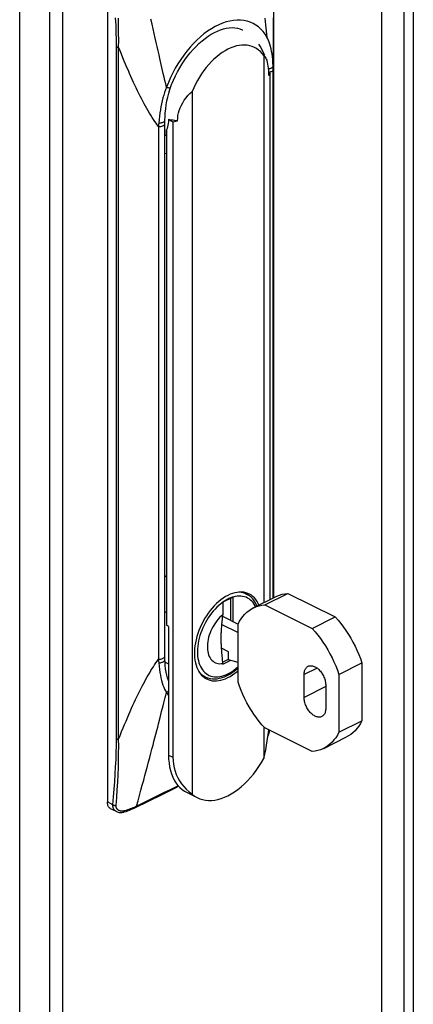
# Model space of a CAD drawing. Extents: x -359 to 544, y -757 to 856.
# Drawn here: x 121 to 185, y -219 to -58 of the extents above; entities that cross this region are included whole.
import ezdxf

# ---------------------------------------------------------------- set-up
doc = ezdxf.new("R2010")
doc.units = 0
doc.header["$LTSCALE"] = 16.335
doc.layers.get('0').update_dxf_attribs({"linetype": 'CONTINUOUS'})

msp = doc.modelspace()

# ---------------------------------------------------------------- linework, layer by layer
at = {"color": 7, "linetype": 'CONTINUOUS'}
for p, q in [((121.16, -669.33), (121.16, 416.61)), ((185.32, 394.49), (185.32, -265.13)), ((180.11, 389.71), (180.11, -581.97)), ((135.45, -50.99), (135.45, -186.09)), ((162.53, -50.26), (162.53, -152.77)), ((151.89, -61.08), (152.39, -60.76)), ((152.39, -60.76), (152.89, -60.48)), ((152.89, -60.48), (153.39, -60.25)), ((153.39, -60.25), (153.88, -60.05)), ((153.88, -60.05), (154.36, -59.9)), ((154.36, -59.9), (154.84, -59.78)), ((154.84, -59.78), (155.31, -59.71)), ((155.31, -59.71), (155.77, -59.68)), ((155.77, -59.68), (156.22, -59.7)), ((156.22, -59.7), (156.65, -59.77)), ((156.65, -59.77), (157.06, -59.88)), ((157.06, -59.88), (157.45, -60.03)), ((157.45, -60.03), (157.53, -60.07)), ((149.9, -62.75), (150.38, -62.28)), ((150.38, -62.28), (150.88, -61.84)), ((150.88, -61.84), (151.38, -61.44)), ((151.38, -61.44), (151.89, -61.08)), ((156.95, -62.59), (156.49, -62.68)), ((157.39, -62.54), (156.95, -62.59)), ((157.82, -62.53), (157.39, -62.54)), ((158.24, -62.56), (157.82, -62.53)), ((158.65, -62.64), (158.24, -62.56)), ((159.04, -62.75), (158.65, -62.64)), ((160.37, -62.72), (160.16, -62.39)), ((148.5, -64.36), (148.95, -63.8)), ((148.95, -63.8), (149.42, -63.26)), ((149.42, -63.26), (149.9, -62.75)), ((153.72, -64.07), (153.27, -64.43)), ((154.18, -63.74), (153.72, -64.07)), ((154.65, -63.45), (154.18, -63.74)), ((155.11, -63.2), (154.65, -63.45)), ((155.57, -62.99), (155.11, -63.2)), ((156.04, -62.82), (155.57, -62.99)), ((156.49, -62.68), (156.04, -62.82)), ((159.41, -62.91), (159.04, -62.75)), ((159.76, -63.1), (159.41, -62.91)), ((160.09, -63.34), (159.76, -63.1)), ((160.4, -63.61), (160.09, -63.34)), ((160.75, -63.42), (160.37, -62.72)), ((160.68, -63.92), (160.4, -63.61)), ((160.94, -64.26), (160.68, -63.92)), ((161.08, -64.12), (160.75, -63.42)), ((160.94, -64.26), (161.06, -64.36)), ((160.94, -64.26), (160.94, -153.56)), ((161.11, -64.2), (161.08, -64.12)), ((147.26, -66.23), (147.65, -65.58)), ((147.65, -65.58), (148.06, -64.96)), ((148.06, -64.96), (148.5, -64.36)), ((151.98, -65.7), (151.57, -66.18)), ((152.4, -65.24), (151.98, -65.7)), ((152.83, -64.82), (152.4, -65.24)), ((153.27, -64.43), (152.83, -64.82)), ((161.06, -64.36), (161.17, -64.49)), ((161.17, -64.49), (161.27, -64.65)), ((161.27, -64.65), (161.36, -64.85)), ((161.36, -64.85), (161.42, -65)), ((161.42, -65), (161.44, -65.08)), ((161.44, -65.08), (161.52, -65.35)), ((161.52, -65.35), (161.58, -65.64)), ((161.58, -65.64), (161.63, -65.96)), ((146.54, -67.57), (146.89, -66.89)), ((146.89, -66.89), (147.26, -66.23)), ((150.81, -67.21), (150.46, -67.76)), ((151.18, -66.68), (150.81, -67.21)), ((151.57, -66.18), (151.18, -66.68)), ((161.63, -65.96), (161.67, -66.31)), ((161.67, -66.31), (161.7, -66.68)), ((161.7, -66.68), (161.71, -67.08)), ((161.71, -66.99), (161.97, -67.12)), ((161.71, -67.08), (161.72, -67.5)), ((161.97, -67.12), (161.72, -67.5)), ((161.97, -153.05), (161.97, -67.12)), ((145.76, -69.46), (145.93, -68.98)), ((145.93, -68.98), (146.22, -68.27)), ((146.22, -68.27), (146.54, -67.57)), ((149.82, -68.9), (149.54, -69.49)), ((150.13, -68.32), (149.82, -68.9)), ((150.46, -67.76), (150.13, -68.32)), ((145.31, -71.02), (145.46, -70.4)), ((145.46, -70.4), (145.64, -69.8)), ((145.64, -69.8), (145.76, -69.46)), ((145.76, -69.46), (145.76, -69.46)), ((148.58, -70.78), (148.91, -70.43)), ((148.91, -70.43), (149.28, -70.1)), ((149.54, -69.49), (149.28, -70.1)), ((149.28, -70.1), (149.28, -184.83)), ((144.96, -72.96), (145.05, -72.3)), ((145.05, -72.3), (145.17, -71.65)), ((145.17, -71.65), (145.31, -71.02)), ((147.52, -72.35), (147.74, -71.94)), ((147.74, -71.94), (147.99, -71.53)), ((147.99, -71.53), (148.27, -71.15)), ((148.27, -71.15), (148.58, -70.78)), ((144.85, -74.3), (144.89, -73.63)), ((144.89, -73.63), (144.96, -72.96)), ((146.96, -74.05), (147.05, -73.62)), ((147.05, -73.62), (147.17, -73.19)), ((147.17, -73.19), (147.33, -72.76)), ((147.33, -72.76), (147.52, -72.35)), ((144.84, -74.76), (144.85, -74.3)), ((144.84, -74.85), (144.84, -74.76)), ((144.84, -75.07), (144.84, -74.85)), ((144.84, -75.32), (144.84, -75.07)), ((144.84, -162.38), (144.84, -75.32)), ((145.38, -75.32), (145.33, -75.61)), ((145.41, -75.01), (145.38, -75.32)), ((145.42, -74.68), (145.41, -75.01)), ((145.66, -74.73), (145.42, -74.68)), ((145.42, -74.68), (146.13, -75.04)), ((145.91, -74.77), (145.66, -74.73)), ((146.15, -74.81), (145.91, -74.77)), ((146.13, -75.04), (146.89, -74.91)), ((146.13, -75.04), (146.13, -178.79)), ((146.39, -74.85), (146.15, -74.81)), ((146.64, -74.88), (146.39, -74.85)), ((146.89, -74.91), (146.64, -74.88)), ((146.89, -74.91), (146.91, -74.48)), ((146.91, -74.48), (146.96, -74.05)), ((145.06, -77.33), (145.07, -76.93)), ((145.18, -76.15), (145.07, -76.39)), ((145.07, -76.39), (145.07, -157.24)), ((145.07, -76.93), (145.07, -76.39)), ((145.26, -75.89), (145.18, -76.15)), ((145.33, -75.61), (145.26, -75.89)), ((144.84, -80.17), (145.06, -80.26)), ((144.84, -149.31), (145.06, -149.2)), ((155.96, -152.63), (154.26, -153.48)), ((154.72, -152.57), (154.34, -152.81)), ((155.11, -152.36), (154.72, -152.57)), ((155.49, -152.19), (155.11, -152.36)), ((155.87, -152.05), (155.49, -152.19)), ((156.25, -151.94), (155.87, -152.05)), ((155.96, -156.63), (155.96, -152.64)), ((156.62, -151.87), (156.25, -151.94)), ((156.98, -151.83), (156.62, -151.87)), ((157.34, -151.83), (156.98, -151.83)), ((157.68, -151.86), (157.34, -151.83)), ((157.54, -151.85), (158.13, -152.15)), ((158.01, -151.93), (157.68, -151.86)), ((158.33, -152.04), (158.01, -151.93)), ((158.32, -152.25), (158.13, -152.15)), ((158.62, -152.45), (158.32, -152.25)), ((158.57, -152.14), (158.33, -152.04)), ((158.63, -152.17), (158.57, -152.14)), ((158.9, -152.68), (158.62, -152.45)), ((158.92, -152.35), (158.63, -152.17)), ((159.15, -152.95), (158.9, -152.68)), ((159.18, -152.55), (158.92, -152.35)), ((159.43, -152.78), (159.18, -152.55)), ((159.24, -154.42), (162.99, -152.54)), ((161.11, -153.91), (164.86, -152.03)), ((162.99, -152.54), (163.09, -152.49)), ((163.09, -152.49), (163.51, -152.32)), ((163.51, -152.32), (163.94, -152.18)), ((163.94, -152.18), (164.39, -152.09)), ((164.39, -152.09), (164.86, -152.03)), ((164.86, -152.03), (172.58, -155.89)), ((152.88, -154.06), (152.54, -154.44)), ((153.23, -153.71), (152.88, -154.06)), ((153.6, -153.38), (153.23, -153.71)), ((153.97, -153.08), (153.6, -153.38)), ((154.34, -152.81), (153.97, -153.08)), ((154.26, -153.48), (154.26, -155.52)), ((155.6, -156.45), (155.6, -152.81)), ((159.39, -153.25), (159.15, -152.95)), ((159.34, -154.37), (159.76, -154.19)), ((159.59, -153.59), (159.39, -153.25)), ((159.65, -153.05), (159.43, -152.78)), ((159.77, -153.95), (159.59, -153.59)), ((159.86, -153.35), (159.65, -153.05)), ((159.76, -154.19), (160.19, -154.06)), ((159.84, -154.12), (159.77, -153.95)), ((160.03, -153.67), (159.86, -153.35)), ((160.16, -153.96), (160.03, -153.67)), ((160.19, -154.06), (160.65, -153.96)), ((160.65, -153.96), (161.11, -153.91)), ((161.11, -153.91), (168.83, -157.77)), ((145.06, -155.14), (144.84, -155.03)), ((151.59, -155.7), (151.3, -156.15)), ((151.89, -155.26), (151.59, -155.7)), ((152.2, -154.84), (151.89, -155.26)), ((152.54, -154.44), (152.2, -154.84)), ((154, -155.75), (153.75, -155.99)), ((154.26, -155.52), (154, -155.75)), ((154.21, -156.16), (154.26, -155.52)), ((154.24, -155.77), (156.78, -157.04)), ((157.27, -156.18), (157.56, -155.79)), ((157.56, -155.79), (157.87, -155.43)), ((157.87, -155.43), (158.21, -155.11)), ((158.21, -155.11), (158.56, -154.83)), ((158.56, -154.83), (158.94, -154.58)), ((158.94, -154.58), (159.24, -154.42)), ((159.24, -154.42), (159.34, -154.37)), ((168.83, -157.77), (172.58, -155.89)), ((172.58, -155.89), (173.05, -156.42)), ((145.42, -157.42), (145.07, -157.24)), ((145.42, -157.42), (145.42, -178.43)), ((150.79, -157.1), (150.57, -157.6)), ((151.04, -156.62), (150.79, -157.1)), ((151.3, -156.15), (151.04, -156.62)), ((152.67, -157.47), (152.49, -157.81)), ((152.86, -157.15), (152.67, -157.47)), ((153.07, -156.83), (152.86, -157.15)), ((153.29, -156.53), (153.07, -156.83)), ((153.52, -156.25), (153.29, -156.53)), ((153.75, -155.99), (153.52, -156.25)), ((154.07, -157.79), (154.1, -157.47)), ((154.1, -157.47), (154.12, -157.12)), ((154.12, -157.12), (154.16, -156.76)), ((154.12, -157.13), (156.77, -158.45)), ((154.16, -156.76), (154.21, -156.16)), ((156.77, -157.05), (157.01, -156.6)), ((156.77, -166.51), (156.77, -157.05)), ((157.01, -156.6), (157.27, -156.18)), ((173.05, -156.42), (173.5, -156.96)), ((173.5, -156.96), (173.93, -157.53)), ((150.03, -159.1), (149.9, -159.61)), ((150.18, -158.6), (150.03, -159.1)), ((150.36, -158.09), (150.18, -158.6)), ((150.57, -157.6), (150.36, -158.09)), ((152.07, -158.85), (151.96, -159.2)), ((152.19, -158.5), (152.07, -158.85)), ((152.33, -158.15), (152.19, -158.5)), ((152.49, -157.81), (152.33, -158.15)), ((154, -159), (154.01, -158.88)), ((154, -159.12), (154, -159)), ((154.01, -158.76), (154.02, -158.64)), ((154.01, -158.88), (154.01, -158.76)), ((154.02, -158.51), (154.03, -158.38)), ((154.02, -158.64), (154.02, -158.51)), ((154.03, -158.38), (154.04, -158.24)), ((154.04, -158.24), (154.05, -158.1)), ((154.05, -158.1), (154.07, -157.79)), ((168.83, -157.77), (169.3, -158.29)), ((169.3, -158.29), (169.75, -158.84)), ((169.75, -158.84), (170.19, -159.4)), ((173.93, -157.53), (174.35, -158.12)), ((174.35, -158.12), (174.75, -158.73)), ((174.75, -158.73), (175.13, -159.36)), ((149.71, -160.61), (149.66, -161.1)), ((149.79, -160.11), (149.71, -160.61)), ((149.9, -159.61), (149.79, -160.11)), ((151.77, -160.25), (151.75, -160.59)), ((151.75, -160.59), (151.75, -160.92)), ((151.82, -159.91), (151.77, -160.25)), ((151.88, -159.56), (151.82, -159.91)), ((151.96, -159.2), (151.88, -159.56)), ((154, -159.23), (154, -159.12)), ((154, -159.35), (154, -159.23)), ((154, -159.47), (154, -159.35)), ((154, -159.59), (154, -159.47)), ((154, -159.71), (154, -159.59)), ((154, -159.84), (154, -159.71)), ((154.01, -159.96), (154, -159.84)), ((154.02, -160.09), (154.01, -159.96)), ((154.02, -160.23), (154.02, -160.09)), ((154.03, -160.37), (154.02, -160.23)), ((154.04, -160.52), (154.03, -160.37)), ((154.05, -160.67), (154.04, -160.52)), ((154.07, -161), (154.05, -160.67)), ((170.19, -159.4), (170.6, -160)), ((170.6, -160), (171, -160.61)), ((171, -160.61), (171.38, -161.24)), ((175.13, -159.36), (175.49, -160.01)), ((175.49, -160.01), (175.83, -160.66)), ((175.83, -160.66), (176.14, -161.33)), ((149.66, -161.1), (149.63, -161.58)), ((149.63, -161.58), (149.63, -162.05)), ((149.63, -162.05), (149.66, -162.5)), ((151.75, -160.92), (151.77, -161.23)), ((151.77, -161.23), (151.82, -161.54)), ((151.82, -161.54), (151.88, -161.82)), ((151.88, -161.82), (151.96, -162.09)), ((151.96, -162.09), (152.07, -162.34)), ((155.21, -161.57), (154.07, -161)), ((154.1, -161.35), (154.07, -161)), ((154.12, -161.72), (154.1, -161.35)), ((154.15, -162.13), (154.12, -161.72)), ((154.2, -162.77), (154.15, -162.13)), ((155.21, -162.86), (155.21, -161.57)), ((171.38, -161.24), (171.74, -161.88)), ((171.74, -161.88), (172.08, -162.54)), ((176.14, -161.33), (176.42, -162.01)), ((176.42, -162.01), (176.69, -162.69)), ((144.84, -162.6), (144.84, -162.38)), ((144.84, -162.82), (144.84, -162.6)), ((144.85, -163.2), (144.84, -162.82)), ((144.89, -163.79), (144.85, -163.2)), ((144.94, -164.35), (144.89, -163.79)), ((149.66, -162.5), (149.71, -162.94)), ((149.71, -162.94), (149.79, -163.36)), ((149.79, -163.36), (149.9, -163.76)), ((149.9, -163.76), (150.03, -164.13)), ((152.07, -162.34), (152.19, -162.57)), ((152.19, -162.57), (152.33, -162.78)), ((152.33, -162.78), (152.49, -162.96)), ((152.49, -162.96), (152.67, -163.12)), ((152.67, -163.12), (152.86, -163.26)), ((152.86, -163.26), (153.07, -163.36)), ((153.07, -163.36), (153.29, -163.44)), ((153.29, -163.44), (153.52, -163.49)), ((153.52, -163.49), (153.75, -163.52)), ((153.75, -163.52), (154, -163.51)), ((154, -163.51), (154.26, -163.48)), ((154.26, -163.48), (154.2, -162.77)), ((154.24, -163.27), (155.21, -162.79)), ((154.26, -163.61), (155.56, -162.96)), ((154.26, -163.48), (154.26, -163.61)), ((156.77, -163.31), (155.21, -162.86)), ((168.17, -163.94), (168.18, -163.93)), ((168.18, -163.93), (168.29, -163.89)), ((168.29, -163.89), (168.4, -163.86)), ((168.4, -163.86), (168.52, -163.84)), ((168.52, -163.84), (168.64, -163.84)), ((168.64, -163.84), (168.77, -163.85)), ((168.77, -163.85), (168.89, -163.87)), ((168.89, -163.87), (169.02, -163.9)), ((169.02, -163.9), (169.15, -163.95)), ((172.08, -162.54), (172.39, -163.21)), ((172.39, -163.21), (172.68, -163.88)), ((172.68, -163.88), (172.94, -164.56)), ((173.18, -165.26), (176.92, -163.38)), ((176.69, -162.69), (176.92, -163.38)), ((176.92, -163.38), (176.92, -172.84)), ((145.02, -164.88), (144.94, -164.35)), ((145.13, -165.38), (145.02, -164.88)), ((145.25, -165.84), (145.13, -165.38)), ((150.03, -164.13), (150.18, -164.48)), ((150.18, -164.48), (150.36, -164.8)), ((150.36, -164.8), (150.57, -165.1)), ((150.57, -165.1), (150.79, -165.37)), ((150.78, -165.35), (151.38, -165.65)), ((150.79, -165.37), (151.04, -165.6)), ((154.56, -165.64), (154.98, -165.45)), ((154.98, -165.45), (155.39, -165.23)), ((155.39, -165.23), (155.8, -164.97)), ((155.49, -165.58), (155.87, -165.34)), ((155.8, -164.97), (156.2, -164.67)), ((155.87, -165.34), (156.25, -165.07)), ((156.2, -164.67), (156.59, -164.34)), ((156.25, -165.07), (156.62, -164.77)), ((156.59, -164.34), (156.77, -164.17)), ((156.62, -164.77), (156.77, -164.64)), ((167.52, -165.13), (167.54, -164.98)), ((167.52, -165.29), (167.52, -165.13)), ((167.52, -169.02), (167.52, -165.29)), ((167.54, -164.98), (167.56, -164.83)), ((167.56, -164.83), (167.6, -164.69)), ((167.6, -164.69), (167.64, -164.56)), ((167.64, -164.56), (167.69, -164.44)), ((167.69, -164.44), (167.76, -164.33)), ((167.76, -164.33), (167.83, -164.23)), ((167.83, -164.23), (167.9, -164.14)), ((167.9, -164.14), (167.99, -164.06)), ((167.99, -164.06), (168.08, -163.99)), ((168.08, -163.99), (168.17, -163.94)), ((169.15, -163.95), (169.29, -164.01)), ((169.29, -164.01), (169.42, -164.08)), ((169.42, -164.08), (169.55, -164.17)), ((169.55, -164.17), (169.68, -164.26)), ((169.68, -164.26), (169.81, -164.37)), ((169.81, -164.37), (169.93, -164.48)), ((169.93, -164.48), (170.05, -164.61)), ((170.05, -164.61), (170.17, -164.74)), ((170.17, -164.74), (170.28, -164.89)), ((170.28, -164.89), (170.39, -165.04)), ((170.39, -165.04), (170.49, -165.19)), ((170.49, -165.19), (170.58, -165.35)), ((170.58, -165.35), (170.67, -165.52)), ((170.67, -165.52), (170.75, -165.69)), ((172.94, -164.56), (173.18, -165.26)), ((173.18, -165.26), (173.18, -174.71)), ((145.39, -166.26), (145.25, -165.84)), ((145.29, -165.95), (145.42, -166.01)), ((145.42, -166.33), (145.39, -166.26)), ((151.04, -165.6), (151.3, -165.81)), ((151.3, -165.81), (151.59, -165.98)), ((151.38, -165.65), (151.51, -165.71)), ((151.51, -165.71), (151.85, -165.84)), ((151.59, -165.98), (151.64, -166.01)), ((151.64, -166.01), (151.89, -166.12)), ((151.85, -165.84), (152.2, -165.93)), ((151.89, -166.12), (152.2, -166.22)), ((152.2, -165.93), (152.57, -165.98)), ((152.2, -166.22), (152.54, -166.29)), ((152.54, -166.29), (152.88, -166.32)), ((152.57, -165.98), (152.95, -165.99)), ((152.88, -166.32), (153.23, -166.32)), ((152.95, -165.99), (153.34, -165.97)), ((153.23, -166.32), (153.6, -166.28)), ((153.34, -165.97), (153.74, -165.9)), ((153.6, -166.28), (153.97, -166.21)), ((153.74, -165.9), (154.15, -165.79)), ((153.97, -166.21), (154.34, -166.1)), ((154.15, -165.79), (154.56, -165.64)), ((154.34, -166.1), (154.72, -165.96)), ((154.72, -165.96), (155.11, -165.79)), ((155.11, -165.79), (155.49, -165.58)), ((157.01, -167.2), (156.77, -166.51)), ((170.75, -165.69), (170.82, -165.86)), ((170.82, -165.86), (170.88, -166.03)), ((170.88, -166.03), (170.93, -166.21)), ((170.93, -166.21), (170.98, -166.38)), ((170.98, -166.38), (171.01, -166.56)), ((171.01, -166.56), (171.03, -166.73)), ((171.03, -166.73), (171.05, -166.89)), ((171.05, -166.89), (171.05, -167.06)), ((171.05, -167.06), (171.05, -170.78)), ((157.27, -167.88), (157.01, -167.2)), ((157.56, -168.56), (157.27, -167.88)), ((157.87, -169.23), (157.56, -168.56)), ((158.21, -169.88), (157.87, -169.23)), ((158.56, -170.53), (158.21, -169.88)), ((167.52, -169.18), (167.52, -169.02)), ((167.54, -169.35), (167.52, -169.18)), ((167.56, -169.52), (167.54, -169.35)), ((167.6, -169.69), (167.56, -169.52)), ((167.64, -169.87), (167.6, -169.69)), ((167.69, -170.04), (167.64, -169.87)), ((167.76, -170.22), (167.69, -170.04)), ((167.83, -170.39), (167.76, -170.22)), ((158.94, -171.16), (158.56, -170.53)), ((159.34, -171.77), (158.94, -171.16)), ((159.76, -172.36), (159.34, -171.77)), ((167.9, -170.56), (167.83, -170.39)), ((167.99, -170.73), (167.9, -170.56)), ((168.08, -170.89), (167.99, -170.73)), ((168.18, -171.04), (168.08, -170.89)), ((168.29, -171.19), (168.18, -171.04)), ((168.4, -171.33), (168.29, -171.19)), ((168.52, -171.47), (168.4, -171.33)), ((168.64, -171.59), (168.52, -171.47)), ((168.77, -171.71), (168.64, -171.59)), ((168.89, -171.81), (168.77, -171.71)), ((169.02, -171.91), (168.89, -171.81)), ((169.15, -171.99), (169.02, -171.91)), ((170.67, -171.94), (170.58, -172.02)), ((170.75, -171.85), (170.67, -171.94)), ((170.82, -171.75), (170.75, -171.85)), ((170.88, -171.64), (170.82, -171.75)), ((170.93, -171.51), (170.88, -171.64)), ((170.98, -171.38), (170.93, -171.51)), ((171.01, -171.24), (170.98, -171.38)), ((171.03, -171.1), (171.01, -171.24)), ((171.05, -170.95), (171.03, -171.1)), ((171.05, -170.78), (171.05, -170.95)), ((160.19, -172.93), (159.76, -172.36)), ((160.65, -173.47), (160.19, -172.93)), ((161.11, -174), (160.65, -173.47)), ((169.29, -172.07), (169.15, -171.99)), ((169.42, -172.13), (169.29, -172.07)), ((169.55, -172.17), (169.42, -172.13)), ((169.68, -172.21), (169.55, -172.17)), ((169.81, -172.23), (169.68, -172.21)), ((169.93, -172.24), (169.81, -172.23)), ((170.05, -172.23), (169.93, -172.24)), ((170.17, -172.22), (170.05, -172.23)), ((170.28, -172.19), (170.17, -172.22)), ((170.39, -172.14), (170.28, -172.19)), ((170.4, -172.14), (170.39, -172.14)), ((170.49, -172.09), (170.4, -172.14)), ((170.58, -172.02), (170.49, -172.09)), ((173.18, -174.71), (176.92, -172.84)), ((176.69, -173.29), (176.42, -173.71)), ((176.92, -172.84), (176.69, -173.29)), ((160.94, -173.81), (160.94, -179)), ((168.83, -177.86), (161.11, -174)), ((161.62, -175.41), (161.71, -174.72)), ((161.65, -175.27), (161.71, -175.1)), ((161.71, -174.72), (161.76, -174.32)), ((161.71, -175.1), (161.77, -174.93)), ((161.77, -174.93), (161.81, -174.77)), ((161.81, -174.77), (161.86, -174.6)), ((161.86, -174.6), (161.89, -174.43)), ((161.89, -174.43), (161.9, -174.39)), ((172.94, -175.16), (172.68, -175.59)), ((173.18, -174.71), (172.94, -175.16)), ((175.13, -175.06), (174.75, -175.31)), ((175.49, -174.78), (175.13, -175.06)), ((175.83, -174.46), (175.49, -174.78)), ((176.14, -174.1), (175.83, -174.46)), ((176.42, -173.71), (176.14, -174.1)), ((161.39, -176.83), (161.51, -176.12)), ((161.51, -176.12), (161.62, -175.41)), ((161.63, -175.3), (161.65, -175.27)), ((170.71, -177.35), (174.45, -175.47)), ((171.74, -176.65), (171.38, -176.94)), ((172.08, -176.33), (171.74, -176.65)), ((172.39, -175.97), (172.08, -176.33)), ((172.68, -175.59), (172.39, -175.97)), ((174.75, -175.31), (174.45, -175.47)), ((160.94, -179), (161.11, -178.27)), ((161.11, -178.27), (161.26, -177.55)), ((161.26, -177.55), (161.39, -176.83)), ((169.3, -177.8), (168.83, -177.86)), ((169.75, -177.71), (169.3, -177.8)), ((170.19, -177.57), (169.75, -177.71)), ((170.6, -177.4), (170.19, -177.57)), ((170.71, -177.35), (170.6, -177.4)), ((171, -177.19), (170.71, -177.35)), ((171.38, -176.94), (171, -177.19)), ((145.42, -178.43), (145.44, -179.11)), ((145.44, -179.11), (145.5, -179.75)), ((145.5, -179.75), (145.59, -180.36)), ((146.13, -178.79), (146.15, -179.37)), ((146.15, -179.37), (146.22, -179.94)), ((146.22, -179.94), (146.33, -180.51)), ((160.15, -180.32), (160.56, -179.67)), ((160.56, -179.67), (160.94, -179)), ((145.59, -180.36), (145.73, -180.95)), ((145.73, -180.95), (145.9, -181.51)), ((145.9, -181.51), (146.11, -182.04)), ((146.33, -180.51), (146.48, -181.06)), ((146.48, -181.06), (146.67, -181.6)), ((146.67, -181.6), (146.91, -182.12)), ((158.79, -182.11), (159.26, -181.54)), ((159.26, -181.54), (159.72, -180.94)), ((159.72, -180.94), (160.15, -180.32)), ((146.11, -182.04), (146.35, -182.52)), ((146.35, -182.52), (146.63, -182.97)), ((146.63, -182.97), (146.93, -183.38)), ((146.91, -182.12), (147.2, -182.62)), ((147.2, -182.62), (147.53, -183.11)), ((147.53, -183.11), (147.9, -183.58)), ((157.27, -183.61), (157.79, -183.15)), ((157.79, -183.15), (158.3, -182.64)), ((158.3, -182.64), (158.79, -182.11)), ((144.36, -184.85), (146.56, -183.76)), ((146.56, -183.76), (147.06, -183.51)), ((146.93, -183.38), (147.27, -183.74)), ((147.27, -183.74), (147.65, -184.06)), ((147.65, -184.06), (148.04, -184.33)), ((147.9, -183.58), (148.32, -184.02)), ((148.04, -184.33), (148.33, -184.49)), ((148.32, -184.02), (148.77, -184.44)), ((148.33, -184.49), (150.1, -185.38)), ((148.77, -184.44), (149.28, -184.83)), ((155.11, -185.06), (155.65, -184.76)), ((155.65, -184.76), (156.2, -184.42)), ((156.2, -184.42), (156.74, -184.04)), ((156.74, -184.04), (157.27, -183.61)), ((135.46, -186.24), (135.45, -186.09)), ((135.47, -186.38), (135.46, -186.24)), ((135.5, -186.51), (135.47, -186.38)), ((140.04, -186.99), (144.36, -184.85)), ((149.28, -184.83), (149.66, -185.12)), ((149.66, -185.12), (150.1, -185.38)), ((150.1, -185.38), (150.5, -185.55)), ((150.5, -185.55), (150.96, -185.69)), ((150.96, -185.69), (151.43, -185.79)), ((151.43, -185.79), (151.92, -185.83)), ((151.92, -185.83), (152.43, -185.82)), ((152.43, -185.82), (152.95, -185.77)), ((152.95, -185.77), (153.48, -185.66)), ((153.48, -185.66), (154.02, -185.51)), ((154.02, -185.51), (154.56, -185.31)), ((154.56, -185.31), (155.11, -185.06)), ((135.54, -186.64), (135.5, -186.51)), ((135.58, -186.76), (135.54, -186.64)), ((135.64, -186.87), (135.58, -186.76)), ((135.71, -186.96), (135.64, -186.87)), ((135.78, -187.04), (135.71, -186.96)), ((135.87, -187.11), (135.78, -187.04)), ((135.96, -187.17), (135.87, -187.11)), ((135.97, -187.18), (135.96, -187.17)), ((136.93, -187.66), (135.97, -187.18)), ((136.93, -187.66), (137.04, -187.7)), ((137.04, -187.7), (137.19, -187.75)), ((137.19, -187.75), (137.35, -187.79)), ((137.35, -187.79), (137.51, -187.81)), ((137.51, -187.81), (137.68, -187.81)), ((137.68, -187.81), (137.86, -187.79)), ((137.86, -187.79), (138.03, -187.76)), ((138.03, -187.76), (138.14, -187.73)), ((138.14, -187.73), (138.21, -187.71)), ((138.21, -187.71), (138.49, -187.62)), ((138.49, -187.62), (138.77, -187.53)), ((138.77, -187.53), (139.04, -187.43)), ((139.04, -187.43), (139.3, -187.33)), ((139.3, -187.33), (139.55, -187.22)), ((139.55, -187.22), (139.8, -187.11)), ((139.8, -187.11), (140.04, -186.99))]:
    msp.add_line(p, q, dxfattribs=at)
at = {"color": 9, "linetype": 'CONTINUOUS'}
for p, q in [((183.85, -266.9), (183.85, 393.76)), ((126.01, 363.72), (126.01, -607.96)), ((128.13, 363.72), (128.13, -607.96)), ((136.86, -59.31), (136.8, -58.07)), ((136.89, -60.51), (136.86, -59.31)), ((137.27, -59.36), (137.24, -58.12)), ((137.29, -60.57), (137.27, -59.36)), ((142.73, -59.13), (142.54, -58.32)), ((142.92, -59.91), (142.73, -59.13)), ((153.62, -59.22), (153.01, -59.52)), ((154.23, -58.96), (153.62, -59.22)), ((154.83, -58.76), (154.23, -58.96)), ((155.43, -58.61), (154.83, -58.76)), ((156.02, -58.51), (155.43, -58.61)), ((156.59, -58.46), (156.02, -58.51)), ((157.15, -58.47), (156.59, -58.46)), ((157.7, -58.52), (157.15, -58.47)), ((158.22, -58.63), (157.7, -58.52)), ((158.72, -58.8), (158.22, -58.63)), ((159.2, -59.01), (158.72, -58.8)), ((159.65, -59.26), (159.2, -59.01)), ((160.07, -59.57), (159.65, -59.26)), ((161.13, -58.14), (161.24, -59.22)), ((161.24, -59.22), (161.3, -59.74)), ((162.5, -58.11), (162.5, -58.67)), ((162.5, -58.67), (162.5, -59.75)), ((136.92, -61.67), (136.89, -60.51)), ((137.3, -61.74), (137.29, -60.57)), ((143.09, -60.66), (142.92, -59.91)), ((143.26, -61.39), (143.09, -60.66)), ((151.2, -60.71), (150.61, -61.2)), ((151.8, -60.27), (151.2, -60.71)), ((152.4, -59.87), (151.8, -60.27)), ((153.01, -59.52), (152.4, -59.87)), ((160.46, -59.92), (160.07, -59.57)), ((160.83, -60.31), (160.46, -59.92)), ((161.16, -60.75), (160.83, -60.31)), ((161.45, -61.23), (161.16, -60.75)), ((161.3, -59.74), (161.4, -60.74)), ((161.4, -60.74), (161.45, -61.23)), ((162.5, -60.28), (162.49, -61.3)), ((162.5, -59.75), (162.5, -60.28)), ((136.93, -62.81), (136.92, -61.67)), ((137.29, -62.88), (137.3, -61.74)), ((143.43, -62.1), (143.26, -61.39)), ((143.58, -62.79), (143.43, -62.1)), ((149.47, -62.29), (148.93, -62.89)), ((150.04, -61.73), (149.47, -62.29)), ((150.61, -61.2), (150.04, -61.73)), ((161.6, -61.49), (161.45, -61.23)), ((161.73, -61.77), (161.6, -61.49)), ((161.85, -62.08), (161.73, -61.77)), ((161.96, -62.41), (161.85, -62.08)), ((162.06, -62.77), (161.96, -62.41)), ((162.49, -62.28), (162.48, -63.2)), ((162.49, -61.3), (162.49, -62.28)), ((136.93, -62.81), (136.96, -62.82)), ((136.93, -175.76), (136.93, -62.81)), ((136.96, -62.82), (137, -62.84)), ((137, -62.84), (137.03, -62.85)), ((137.03, -62.85), (137.07, -62.86)), ((137.07, -62.86), (137.11, -62.87)), ((137.11, -62.87), (137.16, -62.87)), ((137.16, -62.87), (137.2, -62.88)), ((137.2, -62.88), (137.24, -62.88)), ((137.24, -62.88), (137.29, -62.88)), ((137.52, -63.47), (137.29, -62.88)), ((137.29, -175.83), (137.29, -62.88)), ((137.75, -64.04), (137.52, -63.47)), ((137.98, -64.6), (137.75, -64.04)), ((143.74, -63.46), (143.58, -62.79)), ((143.88, -64.11), (143.74, -63.46)), ((144.03, -64.75), (143.88, -64.11)), ((147.89, -64.19), (147.41, -64.87)), ((148.4, -63.52), (147.89, -64.19)), ((148.93, -62.89), (148.4, -63.52)), ((162.15, -63.15), (162.06, -62.77)), ((162.23, -63.56), (162.15, -63.15)), ((162.3, -63.98), (162.23, -63.56)), ((162.35, -64.44), (162.3, -63.98)), ((162.48, -63.2), (162.48, -64.08)), ((162.48, -64.08), (162.48, -64.9)), ((138.21, -65.14), (137.98, -64.6)), ((138.43, -65.67), (138.21, -65.14)), ((138.65, -66.19), (138.43, -65.67)), ((144.57, -67.17), (144.03, -64.75)), ((146.95, -65.59), (146.52, -66.32)), ((147.41, -64.87), (146.95, -65.59)), ((162.4, -64.91), (162.35, -64.44)), ((162.44, -65.42), (162.4, -64.91)), ((162.46, -65.95), (162.44, -65.42)), ((162.48, -64.9), (162.47, -65.71)), ((162.47, -65.71), (162.47, -66.51)), ((138.87, -66.7), (138.65, -66.19)), ((139.08, -67.2), (138.87, -66.7)), ((139.3, -67.68), (139.08, -67.2)), ((144.7, -67.75), (144.57, -67.17)), ((146.12, -67.07), (145.75, -67.84)), ((146.52, -66.32), (146.12, -67.07)), ((161.79, -66.44), (161.68, -66.46)), ((161.81, -67), (161.75, -67.01)), ((161.91, -66.41), (161.79, -66.44)), ((161.93, -66.97), (161.81, -67)), ((162.02, -66.38), (161.91, -66.41)), ((162.05, -66.93), (161.93, -66.97)), ((162.13, -66.33), (162.02, -66.38)), ((162.15, -66.89), (162.05, -66.93)), ((162.22, -66.28), (162.13, -66.33)), ((162.24, -66.84), (162.15, -66.89)), ((162.3, -66.22), (162.22, -66.28)), ((162.32, -66.78), (162.24, -66.84)), ((162.36, -66.16), (162.3, -66.22)), ((162.38, -66.72), (162.32, -66.78)), ((162.41, -66.09), (162.36, -66.16)), ((162.43, -66.65), (162.38, -66.72)), ((162.44, -66.02), (162.41, -66.09)), ((162.46, -66.58), (162.43, -66.65)), ((162.46, -65.95), (162.44, -66.02)), ((162.46, -66.04), (162.46, -65.95)), ((162.46, -66.14), (162.46, -66.04)), ((162.47, -66.23), (162.46, -66.14)), ((162.47, -66.51), (162.46, -66.58)), ((162.47, -66.32), (162.47, -66.23)), ((162.47, -66.42), (162.47, -66.32)), ((162.47, -66.51), (162.47, -66.42)), ((162.47, -152.8), (162.47, -66.51)), ((139.51, -68.16), (139.3, -67.68)), ((139.73, -68.63), (139.51, -68.16)), ((139.94, -69.09), (139.73, -68.63)), ((140.16, -69.54), (139.94, -69.09)), ((144.83, -68.32), (144.7, -67.75)), ((144.96, -68.87), (144.83, -68.32)), ((145.09, -69.41), (144.96, -68.87)), ((145.4, -68.62), (145.09, -69.41)), ((145.75, -67.84), (145.4, -68.62)), ((140.37, -69.99), (140.16, -69.54)), ((140.59, -70.42), (140.37, -69.99)), ((140.8, -70.85), (140.59, -70.42)), ((144.64, -70.7), (144.51, -71.15)), ((144.78, -70.25), (144.64, -70.7)), ((144.93, -69.83), (144.78, -70.25)), ((145.09, -69.41), (144.93, -69.83)), ((145.09, -69.41), (145.22, -69.44)), ((145.22, -69.44), (145.35, -69.47)), ((145.35, -69.47), (145.46, -69.49)), ((145.46, -69.49), (145.55, -69.5)), ((145.55, -69.5), (145.63, -69.5)), ((145.63, -69.5), (145.69, -69.5)), ((145.69, -69.5), (145.73, -69.49)), ((145.73, -69.49), (145.75, -69.47)), ((145.75, -69.47), (145.76, -69.46)), ((141.02, -71.28), (140.8, -70.85)), ((141.23, -71.69), (141.02, -71.28)), ((141.45, -72.1), (141.23, -71.69)), ((141.67, -72.5), (141.45, -72.1)), ((144.29, -72.1), (144.19, -72.59)), ((144.4, -71.62), (144.29, -72.1)), ((144.51, -71.15), (144.4, -71.62)), ((141.89, -72.88), (141.67, -72.5)), ((142.11, -73.26), (141.89, -72.88)), ((142.33, -73.63), (142.11, -73.26)), ((142.54, -73.99), (142.33, -73.63)), ((144.02, -73.61), (143.94, -74.15)), ((144.11, -73.09), (144.02, -73.61)), ((144.19, -72.59), (144.11, -73.09)), ((142.76, -74.34), (142.54, -73.99)), ((142.97, -74.67), (142.76, -74.34)), ((143.18, -74.99), (142.97, -74.67)), ((143.39, -75.29), (143.18, -74.99)), ((143.59, -75.58), (143.39, -75.29)), ((143.81, -75.46), (143.8, -75.56)), ((143.82, -75.36), (143.81, -75.46)), ((143.83, -75.26), (143.82, -75.36)), ((143.87, -74.71), (143.83, -75.26)), ((143.83, -75.26), (143.96, -75.26)), ((143.94, -74.15), (143.87, -74.71)), ((143.96, -75.26), (144.1, -75.25)), ((144.1, -75.25), (144.22, -75.23)), ((144.22, -75.23), (144.34, -75.2)), ((144.34, -75.2), (144.45, -75.16)), ((144.45, -75.16), (144.55, -75.12)), ((144.55, -75.12), (144.64, -75.07)), ((144.64, -75.07), (144.71, -75.01)), ((144.7, -75.59), (144.76, -75.52)), ((144.71, -75.01), (144.77, -74.95)), ((144.76, -75.52), (144.8, -75.46)), ((144.77, -74.95), (144.81, -74.89)), ((144.8, -75.46), (144.83, -75.39)), ((144.81, -74.89), (144.84, -74.82)), ((144.83, -75.39), (144.84, -75.32)), ((144.84, -74.82), (144.84, -74.76)), ((143.78, -75.85), (143.59, -75.58)), ((143.79, -75.76), (143.78, -75.85)), ((143.78, -75.85), (143.92, -75.85)), ((143.78, -75.85), (143.78, -162.79)), ((143.8, -75.66), (143.79, -75.76)), ((143.8, -75.56), (143.8, -75.66)), ((143.92, -75.85), (144.06, -75.84)), ((144.06, -75.84), (144.19, -75.81)), ((144.19, -75.81), (144.31, -75.78)), ((144.31, -75.78), (144.43, -75.74)), ((144.43, -75.74), (144.53, -75.7)), ((144.53, -75.7), (144.62, -75.64)), ((144.62, -75.64), (144.7, -75.59)), ((155.81, -152.68), (155.67, -152.73)), ((155.95, -152.64), (155.81, -152.68)), ((156.28, -152.56), (155.96, -152.64)), ((156.6, -152.5), (156.28, -152.56)), ((156.91, -152.48), (156.6, -152.5)), ((156.93, -151.84), (156.9, -151.84)), ((157.21, -152.49), (156.91, -152.48)), ((157.26, -151.87), (156.93, -151.84)), ((157.5, -152.52), (157.21, -152.49)), ((157.58, -151.94), (157.26, -151.87)), ((157.79, -152.59), (157.5, -152.52)), ((157.89, -152.04), (157.58, -151.94)), ((158.06, -152.68), (157.79, -152.59)), ((158.13, -152.15), (157.89, -152.04)), ((158.32, -152.8), (158.06, -152.68)), ((153.31, -154.28), (153.01, -154.59)), ((153.62, -153.99), (153.31, -154.28)), ((153.94, -153.73), (153.62, -153.99)), ((154.26, -153.48), (153.94, -153.73)), ((154.41, -153.38), (154.27, -153.48)), ((154.55, -153.29), (154.41, -153.38)), ((154.69, -153.2), (154.55, -153.29)), ((154.83, -153.12), (154.69, -153.2)), ((154.97, -153.04), (154.83, -153.12)), ((155.11, -152.97), (154.97, -153.04)), ((155.25, -152.9), (155.11, -152.97)), ((155.39, -152.84), (155.25, -152.9)), ((155.53, -152.78), (155.39, -152.84)), ((155.67, -152.73), (155.53, -152.78)), ((158.56, -152.95), (158.32, -152.8)), ((158.79, -153.12), (158.56, -152.95)), ((159.01, -153.32), (158.79, -153.12)), ((159.2, -153.54), (159.01, -153.32)), ((159.38, -153.79), (159.2, -153.54)), ((159.54, -154.07), (159.38, -153.79)), ((159.62, -154.23), (159.54, -154.07)), ((152.16, -155.63), (151.9, -156.01)), ((152.43, -155.27), (152.16, -155.63)), ((152.71, -154.92), (152.43, -155.27)), ((153.01, -154.59), (152.71, -154.92)), ((151.21, -157.22), (151.02, -157.64)), ((151.43, -156.8), (151.21, -157.22)), ((151.66, -156.4), (151.43, -156.8)), ((151.9, -156.01), (151.66, -156.4)), ((150.54, -158.93), (150.42, -159.37)), ((150.68, -158.5), (150.54, -158.93)), ((150.84, -158.07), (150.68, -158.5)), ((151.02, -157.64), (150.84, -158.07)), ((150.18, -160.66), (150.14, -161.08)), ((150.24, -160.23), (150.18, -160.66)), ((150.31, -159.8), (150.24, -160.23)), ((150.42, -159.37), (150.31, -159.8)), ((144.8, -162.4), (144.83, -162.33)), ((144.83, -162.33), (144.84, -162.26)), ((150.14, -161.08), (150.12, -161.49)), ((150.12, -161.49), (150.13, -161.89)), ((150.13, -161.89), (150.16, -162.27)), ((150.16, -162.27), (150.21, -162.65)), ((142.96, -164.01), (143.16, -163.71)), ((143.16, -163.71), (143.37, -163.4)), ((143.37, -163.4), (143.57, -163.09)), ((143.57, -163.09), (143.78, -162.79)), ((143.78, -162.79), (143.92, -162.79)), ((143.78, -162.79), (143.79, -162.89)), ((143.79, -162.89), (143.8, -162.99)), ((143.8, -162.99), (143.8, -163.09)), ((143.8, -163.09), (143.81, -163.18)), ((143.81, -163.18), (143.82, -163.28)), ((143.82, -163.28), (143.83, -163.38)), ((143.83, -163.38), (143.96, -163.36)), ((143.83, -163.38), (143.87, -163.92)), ((143.87, -163.92), (143.94, -164.44)), ((143.92, -162.79), (144.06, -162.77)), ((143.96, -163.36), (144.1, -163.35)), ((144.06, -162.77), (144.19, -162.75)), ((144.1, -163.35), (144.22, -163.32)), ((144.19, -162.75), (144.31, -162.72)), ((144.22, -163.32), (144.34, -163.28)), ((144.31, -162.72), (144.43, -162.68)), ((144.34, -163.28), (144.45, -163.24)), ((144.43, -162.68), (144.53, -162.63)), ((144.45, -163.24), (144.55, -163.19)), ((144.53, -162.63), (144.62, -162.58)), ((144.55, -163.19), (144.64, -163.14)), ((144.62, -162.58), (144.7, -162.52)), ((144.64, -163.14), (144.71, -163.08)), ((144.7, -162.52), (144.76, -162.46)), ((144.71, -163.08), (144.77, -163.01)), ((144.76, -162.46), (144.8, -162.4)), ((144.77, -163.01), (144.81, -162.95)), ((144.81, -162.95), (144.84, -162.88)), ((144.84, -162.88), (144.84, -162.82)), ((144.85, -163.26), (145.42, -163.55)), ((150.21, -162.65), (150.28, -163.01)), ((150.28, -163.01), (150.37, -163.35)), ((150.37, -163.35), (150.48, -163.67)), ((150.48, -163.67), (150.62, -163.97)), ((141.95, -165.67), (142.16, -165.32)), ((142.16, -165.32), (142.36, -164.98)), ((142.36, -164.98), (142.56, -164.64)), ((142.56, -164.64), (142.76, -164.32)), ((142.76, -164.32), (142.96, -164.01)), ((143.94, -164.44), (144.03, -164.93)), ((144.03, -164.93), (144.11, -165.4)), ((144.11, -165.4), (144.19, -165.84)), ((150.38, -164.82), (150.55, -165.03)), ((150.55, -165.03), (150.79, -165.26)), ((150.62, -163.97), (150.77, -164.25)), ((150.77, -164.25), (150.94, -164.51)), ((150.79, -165.26), (151.05, -165.46)), ((150.94, -164.51), (151.13, -164.74)), ((151.05, -165.46), (151.32, -165.62)), ((151.13, -164.74), (151.34, -164.95)), ((151.34, -164.95), (151.56, -165.14)), ((151.56, -165.14), (151.8, -165.3)), ((151.8, -165.3), (152.05, -165.43)), ((152.05, -165.43), (152.32, -165.53)), ((152.32, -165.53), (152.6, -165.61)), ((154.13, -165.55), (154.45, -165.46)), ((154.45, -165.46), (154.78, -165.33)), ((154.78, -165.33), (155.11, -165.18)), ((155.11, -165.18), (155.44, -165)), ((155.44, -165), (155.77, -164.8)), ((155.77, -164.8), (156.09, -164.57)), ((156.09, -164.57), (156.41, -164.32)), ((156.41, -164.32), (156.72, -164.05)), ((156.72, -164.05), (156.77, -164)), ((169.64, -164.23), (167.52, -165.29)), ((141.12, -167.21), (141.33, -166.81)), ((141.33, -166.81), (141.54, -166.42)), ((141.54, -166.42), (141.74, -166.04)), ((141.74, -166.04), (141.95, -165.67)), ((144.19, -165.84), (144.29, -166.25)), ((144.29, -166.25), (144.4, -166.64)), ((144.4, -166.64), (144.51, -167.01)), ((144.51, -167.01), (144.64, -167.35)), ((151.32, -165.62), (151.38, -165.65)), ((152.6, -165.61), (152.89, -165.65)), ((152.89, -165.65), (153.19, -165.67)), ((153.19, -165.67), (153.5, -165.66)), ((153.5, -165.66), (153.81, -165.62)), ((153.81, -165.62), (154.13, -165.55)), ((140.26, -168.92), (140.48, -168.48)), ((140.48, -168.48), (140.69, -168.05)), ((140.69, -168.05), (140.9, -167.62)), ((140.9, -167.62), (141.12, -167.21)), ((144.64, -167.35), (144.78, -167.66)), ((144.78, -167.66), (144.93, -167.96)), ((144.87, -169.05), (144.98, -168.63)), ((144.93, -167.96), (145.09, -168.22)), ((144.98, -168.63), (145.09, -168.22)), ((145.09, -168.22), (145.22, -168.13)), ((145.09, -168.22), (145.4, -168.71)), ((145.22, -168.13), (145.35, -168.03)), ((145.35, -168.03), (145.42, -167.96)), ((145.4, -168.71), (145.42, -168.74)), ((171.05, -167.25), (167.52, -169.02)), ((139.39, -170.8), (139.61, -170.31)), ((139.61, -170.31), (139.83, -169.84)), ((139.83, -169.84), (140.05, -169.37)), ((140.05, -169.37), (140.26, -168.92)), ((144.53, -170.37), (144.65, -169.92)), ((144.65, -169.92), (144.76, -169.48)), ((144.76, -169.48), (144.87, -169.05)), ((138.72, -172.34), (138.95, -171.81)), ((138.95, -171.81), (139.17, -171.3)), ((139.17, -171.3), (139.39, -170.8)), ((144.05, -172.29), (144.29, -171.31)), ((144.29, -171.31), (144.53, -170.37)), ((138.02, -174.01), (138.26, -173.44)), ((138.26, -173.44), (138.49, -172.88)), ((138.49, -172.88), (138.72, -172.34)), ((143.65, -173.87), (143.78, -173.33)), ((143.78, -173.33), (144.05, -172.29)), ((137.54, -175.21), (137.78, -174.6)), ((137.78, -174.6), (138.02, -174.01)), ((143.21, -175.59), (143.36, -175)), ((143.36, -175), (143.5, -174.43)), ((143.5, -174.43), (143.65, -173.87)), ((161.68, -175.12), (161.65, -175.19)), ((161.71, -175.05), (161.68, -175.12)), ((161.73, -174.98), (161.71, -175.05)), ((161.75, -174.91), (161.73, -174.98)), ((161.77, -174.85), (161.75, -174.91)), ((161.79, -174.78), (161.77, -174.85)), ((161.81, -174.72), (161.79, -174.78)), ((161.82, -174.66), (161.81, -174.72)), ((161.83, -174.61), (161.82, -174.66)), ((161.85, -174.55), (161.83, -174.61)), ((161.86, -174.5), (161.85, -174.55)), ((161.87, -174.45), (161.86, -174.5)), ((161.88, -174.4), (161.87, -174.45)), ((161.88, -174.38), (161.88, -174.4)), ((136.92, -176.88), (136.93, -175.76)), ((136.93, -175.76), (136.96, -175.77)), ((136.96, -175.77), (137, -175.79)), ((137, -175.79), (137.03, -175.8)), ((137.03, -175.8), (137.07, -175.81)), ((137.07, -175.81), (137.11, -175.82)), ((137.11, -175.82), (137.16, -175.82)), ((137.16, -175.82), (137.2, -175.83)), ((137.2, -175.83), (137.24, -175.83)), ((137.24, -175.83), (137.29, -175.83)), ((137.29, -175.83), (137.54, -175.21)), ((137.3, -176.96), (137.29, -175.83)), ((142.89, -176.82), (143.05, -176.2)), ((143.05, -176.2), (143.21, -175.59)), ((161.65, -175.19), (161.65, -175.21)), ((136.86, -179.18), (136.89, -178.02)), ((136.89, -178.02), (136.92, -176.88)), ((137.27, -179.27), (137.29, -178.11)), ((137.29, -178.11), (137.3, -176.96)), ((142.36, -178.81), (142.54, -178.13)), ((142.54, -178.13), (142.72, -177.47)), ((142.72, -177.47), (142.89, -176.82)), ((136.8, -180.36), (136.86, -179.18)), ((137.24, -180.46), (137.27, -179.27)), ((141.98, -180.24), (142.18, -179.52)), ((142.18, -179.52), (142.36, -178.81)), ((145.42, -178.43), (146.13, -178.79)), ((136.65, -182.78), (136.73, -181.56)), ((136.73, -181.56), (136.8, -180.36)), ((137.19, -181.66), (137.24, -180.46)), ((141.58, -181.75), (141.79, -180.98)), ((141.79, -180.98), (141.98, -180.24)), ((136.56, -184.01), (136.65, -182.78)), ((137.06, -184.11), (137.13, -182.87)), ((137.13, -182.87), (137.19, -181.66)), ((141.15, -183.34), (141.37, -182.53)), ((141.37, -182.53), (141.58, -181.75)), ((136.46, -185.27), (136.56, -184.01)), ((136.97, -185.37), (137.06, -184.11)), ((140.69, -185.02), (140.92, -184.16)), ((144.73, -184.56), (140.88, -186.45)), ((140.92, -184.16), (141.15, -183.34)), ((145.58, -184.14), (144.73, -184.56)), ((146.47, -183.7), (145.58, -184.14)), ((147, -183.44), (146.47, -183.7)), ((136.35, -186.54), (135.45, -186.09)), ((136.35, -186.54), (136.46, -185.27)), ((136.87, -186.64), (136.97, -185.37)), ((140.2, -186.79), (140.45, -185.89)), ((140.45, -185.89), (140.69, -185.02)), ((136.34, -186.59), (136.35, -186.54)), ((136.34, -186.64), (136.34, -186.59)), ((136.34, -186.69), (136.34, -186.64)), ((136.35, -186.74), (136.34, -186.69)), ((136.35, -186.54), (136.39, -186.57)), ((136.35, -186.78), (136.35, -186.74)), ((136.36, -186.84), (136.35, -186.78)), ((136.37, -186.89), (136.36, -186.84)), ((136.38, -186.94), (136.37, -186.89)), ((136.39, -186.99), (136.38, -186.94)), ((136.39, -186.57), (136.45, -186.59)), ((136.41, -187.04), (136.39, -186.99)), ((136.43, -187.1), (136.41, -187.04)), ((136.45, -187.15), (136.43, -187.1)), ((136.45, -186.59), (136.5, -186.61)), ((136.47, -187.2), (136.45, -187.15)), ((136.5, -187.26), (136.47, -187.2)), ((136.5, -186.61), (136.56, -186.63)), ((136.54, -187.31), (136.5, -187.26)), ((136.57, -187.36), (136.54, -187.31)), ((136.56, -186.63), (136.62, -186.64)), ((136.62, -187.41), (136.57, -187.36)), ((136.62, -186.64), (136.69, -186.65)), ((136.66, -187.46), (136.62, -187.41)), ((136.71, -187.51), (136.66, -187.46)), ((136.69, -186.65), (136.75, -186.65)), ((136.77, -187.55), (136.71, -187.51)), ((136.75, -186.65), (136.81, -186.65)), ((136.83, -187.6), (136.77, -187.55)), ((136.81, -186.65), (136.87, -186.64)), ((136.89, -187.64), (136.83, -187.6)), ((136.87, -186.68), (136.87, -186.64)), ((136.87, -186.71), (136.87, -186.68)), ((136.87, -186.75), (136.87, -186.71)), ((136.87, -186.78), (136.87, -186.75)), ((136.87, -186.82), (136.87, -186.78)), ((136.88, -186.86), (136.87, -186.82)), ((136.89, -186.9), (136.88, -186.86)), ((136.9, -186.94), (136.89, -186.9)), ((136.93, -187.65), (136.89, -187.64)), ((136.91, -186.98), (136.9, -186.94)), ((136.92, -187.02), (136.91, -186.98)), ((136.94, -187.06), (136.92, -187.02)), ((136.96, -187.1), (136.94, -187.06)), ((136.98, -187.14), (136.96, -187.1)), ((137, -187.18), (136.98, -187.14)), ((137.03, -187.22), (137, -187.18)), ((137.06, -187.26), (137.03, -187.22)), ((137.1, -187.3), (137.06, -187.26)), ((137.14, -187.33), (137.1, -187.3)), ((137.18, -187.37), (137.14, -187.33)), ((137.23, -187.41), (137.18, -187.37)), ((137.28, -187.44), (137.23, -187.41)), ((137.33, -187.47), (137.28, -187.44)), ((137.39, -187.5), (137.33, -187.47)), ((137.46, -187.52), (137.39, -187.5)), ((137.53, -187.54), (137.46, -187.52)), ((137.6, -187.56), (137.53, -187.54)), ((137.68, -187.58), (137.6, -187.56)), ((137.76, -187.58), (137.68, -187.58)), ((137.85, -187.59), (137.76, -187.58)), ((137.94, -187.58), (137.85, -187.59)), ((138.04, -187.57), (137.94, -187.58)), ((138.14, -187.55), (138.04, -187.57)), ((138.25, -187.53), (138.14, -187.55)), ((138.14, -187.73), (138.15, -187.73)), ((138.15, -187.73), (138.18, -187.71)), ((138.18, -187.71), (138.21, -187.68)), ((138.21, -187.68), (138.23, -187.64)), ((138.23, -187.64), (138.24, -187.59)), ((138.24, -187.59), (138.25, -187.53)), ((138.49, -187.46), (138.25, -187.53)), ((138.72, -187.38), (138.49, -187.46)), ((138.95, -187.31), (138.72, -187.38)), ((139.17, -187.23), (138.95, -187.31)), ((139.39, -187.14), (139.17, -187.23)), ((139.6, -187.06), (139.39, -187.14)), ((139.81, -186.97), (139.6, -187.06)), ((140.01, -186.88), (139.81, -186.97)), ((140.2, -186.79), (140.01, -186.88)), ((140.08, -186.97), (140.1, -186.96)), ((140.1, -186.96), (140.14, -186.93)), ((140.14, -186.93), (140.17, -186.89)), ((140.17, -186.89), (140.19, -186.84)), ((140.19, -186.84), (140.2, -186.79)), ((140.88, -186.45), (140.2, -186.79))]:
    msp.add_line(p, q, dxfattribs=at)

doc.saveas('drawing.dxf')
